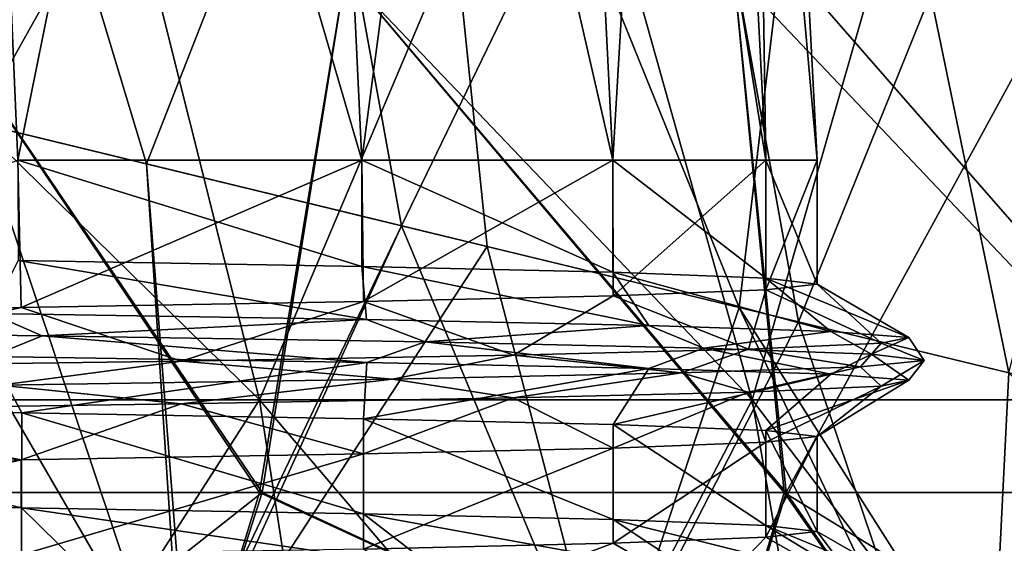
# Model space of a CAD drawing. Units: millimetres. Extents: x -57 to 110, y -35 to 82.
# Drawn here: x 15 to 19, y 49 to 51 of the extents above; entities that cross this region are included whole.
import ezdxf

# ---------------------------------------------------------------- set-up
doc = ezdxf.new("R2010")
doc.units = ezdxf.units.MM
doc.header["$LTSCALE"] = 26.699852
for name, color, linetype in [('214', 7, 'CONTINUOUS'), ('216', 7, 'CONTINUOUS'), ('588', 7, 'CONTINUOUS'), ('589', 7, 'CONTINUOUS'), ('595', 7, 'CONTINUOUS'), ('596', 7, 'CONTINUOUS'), ('599', 7, 'CONTINUOUS'), ('602', 7, 'CONTINUOUS'), ('604', 7, 'CONTINUOUS'), ('608', 7, 'CONTINUOUS'), ('611', 7, 'CONTINUOUS'), ('628', 7, 'CONTINUOUS'), ('631', 7, 'CONTINUOUS'), ('697', 7, 'CONTINUOUS'), ('698', 7, 'CONTINUOUS')]:
    doc.layers.add(name, color=color, linetype=linetype)

msp = doc.modelspace()

# ---------------------------------------------------------------- linework, layer by layer
at = {"layer": '214', "linetype": 'CONTINUOUS'}
for points in [[(15.3602, 49.6085, 10.4449), (13.6363, 49.5847, 12.6127), (15.3464, 50.2035, 10.4652), (15.3602, 49.6085, 10.4449)], [(16.736, 50.2035, 8.0583), (15.3602, 49.6085, 10.4449), (15.3464, 50.2035, 10.4652), (16.736, 50.2035, 8.0583)], [(16.7427, 49.6323, 8.0443), (15.3602, 49.6085, 10.4449), (16.736, 50.2035, 8.0583), (16.7427, 49.6323, 8.0443)], [(17.7493, 50.2035, 5.4765), (16.7427, 49.6323, 8.0443), (16.736, 50.2035, 8.0583), (17.7493, 50.2035, 5.4765)], [(17.7513, 49.656, 5.4702), (16.7427, 49.6323, 8.0443), (17.7493, 50.2035, 5.4765), (17.7513, 49.656, 5.4702)], [(18.3676, 50.2035, 2.768), (17.7513, 49.656, 5.4702), (17.7493, 50.2035, 5.4765), (18.3676, 50.2035, 2.768)], [(18.3683, 49.6798, 2.7634), (17.7513, 49.656, 5.4702), (18.3676, 50.2035, 2.768), (18.3683, 49.6798, 2.7634)], [(18.575, 50.2035), (18.3683, 49.6798, 2.7634), (18.3676, 50.2035, 2.768), (18.575, 50.2035)], [(18.575, 50.2035), (18.575, 49.7035), (18.3683, 49.6798, 2.7634), (18.575, 50.2035)], [(18.575, 49.0878), (18.575, 48.7035), (18.3683, 48.6798, 2.7633), (18.575, 49.0878)], [(18.575, 49.0878), (18.3683, 48.6798, 2.7633), (18.3683, 49.064, 2.7634), (18.575, 49.0878)], [(18.3683, 48.6798, 2.7633), (17.7512, 48.656, 5.4703), (18.3683, 49.064, 2.7634), (18.3683, 48.6798, 2.7633)], [(18.3683, 49.064, 2.7634), (17.7512, 48.656, 5.4703), (17.7513, 49.0402, 5.4702), (18.3683, 49.064, 2.7634)], [(16.7427, 49.0165, 8.0443), (15.3608, 48.6085, 10.444), (15.3602, 48.9928, 10.4449), (16.7427, 49.0165, 8.0443)], [(16.7429, 48.6323, 8.0441), (15.3608, 48.6085, 10.444), (16.7427, 49.0165, 8.0443), (16.7429, 48.6323, 8.0441)], [(17.7513, 49.0402, 5.4702), (16.7429, 48.6323, 8.0441), (16.7427, 49.0165, 8.0443), (17.7513, 49.0402, 5.4702)], [(17.7512, 48.656, 5.4703), (16.7429, 48.6323, 8.0441), (17.7513, 49.0402, 5.4702), (17.7512, 48.656, 5.4703)], [(15.3602, 48.9928, 10.4449), (13.6372, 48.5848, 12.6118), (13.6363, 48.969, 12.6127), (15.3602, 48.9928, 10.4449)], [(15.3608, 48.6085, 10.444), (13.6372, 48.5848, 12.6118), (15.3602, 48.9928, 10.4449), (15.3608, 48.6085, 10.444)]]:
    msp.add_3dface(points, dxfattribs=at)
at = {"layer": '216', "linetype": 'CONTINUOUS'}
for points in [[(15.3474, 49.7988, -10.4637), (16.7355, 49.775, -8.0594), (15.3464, 50.2035, -10.4652), (15.3474, 49.7988, -10.4637)], [(15.3464, 50.2035, -10.4652), (16.7355, 49.775, -8.0594), (16.736, 50.2035, -8.0583), (15.3464, 50.2035, -10.4652)], [(16.7355, 49.775, -8.0594), (17.7498, 49.7512, -5.4751), (16.736, 50.2035, -8.0583), (16.7355, 49.775, -8.0594)], [(16.736, 50.2035, -8.0583), (17.7498, 49.7512, -5.4751), (17.7493, 50.2035, -5.4765), (16.736, 50.2035, -8.0583)], [(17.7498, 49.7512, -5.4751), (18.3675, 49.7273, -2.7685), (17.7493, 50.2035, -5.4765), (17.7498, 49.7512, -5.4751)], [(17.7493, 50.2035, -5.4765), (18.3675, 49.7273, -2.7685), (18.3676, 50.2035, -2.768), (17.7493, 50.2035, -5.4765)], [(18.3675, 49.7273, -2.7685), (18.575, 49.7035), (18.3676, 50.2035, -2.768), (18.3675, 49.7273, -2.7685)], [(18.3676, 50.2035, -2.768), (18.575, 49.7035), (18.575, 50.2035), (18.3676, 50.2035, -2.768)], [(13.6381, 48.8223, -12.6108), (15.3614, 48.7986, -10.4431), (13.6388, 49.2066, -12.61), (13.6381, 48.8223, -12.6108)], [(13.6388, 49.2066, -12.61), (15.3614, 48.7986, -10.4431), (15.3619, 49.1828, -10.4424), (13.6388, 49.2066, -12.61)], [(15.3614, 48.7986, -10.4431), (16.743, 48.7748, -8.0438), (15.3619, 49.1828, -10.4424), (15.3614, 48.7986, -10.4431)], [(15.3619, 49.1828, -10.4424), (16.743, 48.7748, -8.0438), (16.7431, 49.1591, -8.0437), (15.3619, 49.1828, -10.4424)], [(16.743, 48.7748, -8.0438), (17.7512, 48.7511, -5.4704), (16.7431, 49.1591, -8.0437), (16.743, 48.7748, -8.0438)], [(16.7431, 49.1591, -8.0437), (17.7512, 48.7511, -5.4704), (17.7512, 49.1354, -5.4705), (16.7431, 49.1591, -8.0437)], [(17.7512, 48.7511, -5.4704), (18.3683, 48.7273, -2.7631), (17.7512, 49.1354, -5.4705), (17.7512, 48.7511, -5.4704)], [(17.7512, 49.1354, -5.4705), (18.3683, 48.7273, -2.7631), (18.3684, 49.1116, -2.763), (17.7512, 49.1354, -5.4705)], [(18.3683, 48.7273, -2.7631), (18.575, 48.7035), (18.3684, 49.1116, -2.763), (18.3683, 48.7273, -2.7631)], [(18.575, 48.7035), (18.575, 49.0878), (18.3684, 49.1116, -2.763), (18.575, 48.7035)]]:
    msp.add_3dface(points, dxfattribs=at)
at = {"layer": '588', "linetype": 'CONTINUOUS'}
for points in [[(15.3464, 50.2035, 10.4652), (15.1067, 55.7778, 10.2981), (16.4718, 55.7778, 7.9337), (15.3464, 50.2035, 10.4652)], [(16.736, 50.2035, 8.0583), (15.3464, 50.2035, 10.4652), (16.4718, 55.7778, 7.9337), (16.736, 50.2035, 8.0583)], [(16.736, 50.2035, 8.0583), (16.4718, 55.7778, 7.9337), (17.471, 55.7778, 5.3878), (16.736, 50.2035, 8.0583)], [(17.7493, 50.2035, 5.4765), (16.736, 50.2035, 8.0583), (17.471, 55.7778, 5.3878), (17.7493, 50.2035, 5.4765)], [(17.7493, 50.2035, 5.4765), (17.471, 55.7778, 5.3878), (18.0786, 55.7778, 2.7254), (17.7493, 50.2035, 5.4765)], [(18.3676, 50.2035, 2.768), (17.7493, 50.2035, 5.4765), (18.0786, 55.7778, 2.7254), (18.3676, 50.2035, 2.768)], [(18.3676, 50.2035, 2.768), (18.0786, 55.7778, 2.7254), (18.2829, 55.7778), (18.3676, 50.2035, 2.768)], [(18.575, 50.2035), (18.3676, 50.2035, 2.768), (18.2829, 55.7778), (18.575, 50.2035)]]:
    msp.add_3dface(points, dxfattribs=at)
at = {"layer": '589', "linetype": 'CONTINUOUS'}
for points in [[(15.3464, 50.2035, -10.4652), (16.736, 50.2035, -8.0583), (15.1067, 55.7778, -10.2981), (15.3464, 50.2035, -10.4652)], [(16.736, 50.2035, -8.0583), (16.4718, 55.7778, -7.9337), (15.1067, 55.7778, -10.2981), (16.736, 50.2035, -8.0583)], [(16.736, 50.2035, -8.0583), (17.7493, 50.2035, -5.4765), (16.4718, 55.7778, -7.9337), (16.736, 50.2035, -8.0583)], [(17.7493, 50.2035, -5.4765), (17.471, 55.7778, -5.3878), (16.4718, 55.7778, -7.9337), (17.7493, 50.2035, -5.4765)], [(17.7493, 50.2035, -5.4765), (18.3676, 50.2035, -2.768), (17.471, 55.7778, -5.3878), (17.7493, 50.2035, -5.4765)], [(18.3676, 50.2035, -2.768), (18.0786, 55.7778, -2.7254), (17.471, 55.7778, -5.3878), (18.3676, 50.2035, -2.768)], [(18.3676, 50.2035, -2.768), (18.575, 50.2035), (18.0786, 55.7778, -2.7254), (18.3676, 50.2035, -2.768)], [(18.575, 50.2035), (18.2829, 55.7778), (18.0786, 55.7778, -2.7254), (18.575, 50.2035)]]:
    msp.add_3dface(points, dxfattribs=at)
at = {"layer": '595', "linetype": 'CONTINUOUS'}
for points in [[(13.6388, 49.2066, -12.61), (15.3619, 49.1828, -10.4424), (15.239, 49.4105, -11.2777), (13.6388, 49.2066, -12.61)], [(15.239, 49.4105, -11.2777), (15.3619, 49.1828, -10.4424), (16.7564, 49.3865, -8.8678), (15.239, 49.4105, -11.2777)], [(15.3619, 49.1828, -10.4424), (16.7431, 49.1591, -8.0437), (16.7564, 49.3865, -8.8678), (15.3619, 49.1828, -10.4424)], [(16.7564, 49.3865, -8.8678), (16.7431, 49.1591, -8.0437), (17.8956, 49.3626, -6.2579), (16.7564, 49.3865, -8.8678)], [(16.7431, 49.1591, -8.0437), (17.7512, 49.1354, -5.4705), (17.8956, 49.3626, -6.2579), (16.7431, 49.1591, -8.0437)], [(17.8956, 49.3626, -6.2579), (17.7512, 49.1354, -5.4705), (18.631, 49.3387, -3.5073), (17.8956, 49.3626, -6.2579)], [(17.7512, 49.1354, -5.4705), (18.3684, 49.1116, -2.763), (18.631, 49.3387, -3.5073), (17.7512, 49.1354, -5.4705)], [(18.631, 49.3387, -3.5073), (18.3684, 49.1116, -2.763), (18.9461, 49.3147, -0.6776), (18.631, 49.3387, -3.5073)], [(18.834, 49.2908, 2.1672), (18.3683, 49.064, 2.7634), (18.2971, 49.2669, 4.9631), (18.834, 49.2908, 2.1672)], [(18.575, 49.0878), (18.3683, 49.064, 2.7634), (18.834, 49.2908, 2.1672), (18.575, 49.0878)], [(18.3684, 49.1116, -2.763), (18.575, 49.0878), (18.9461, 49.3147, -0.6776), (18.3684, 49.1116, -2.763)], [(18.9461, 49.3147, -0.6776), (18.575, 49.0878), (18.834, 49.2908, 2.1672), (18.9461, 49.3147, -0.6776)], [(17.3475, 49.243, 7.6473), (16.7427, 49.0165, 8.0443), (16.0065, 49.2191, 10.1591), (17.3475, 49.243, 7.6473)], [(17.7513, 49.0402, 5.4702), (16.7427, 49.0165, 8.0443), (17.3475, 49.243, 7.6473), (17.7513, 49.0402, 5.4702)], [(18.2971, 49.2669, 4.9631), (17.7513, 49.0402, 5.4702), (17.3475, 49.243, 7.6473), (18.2971, 49.2669, 4.9631)], [(18.3683, 49.064, 2.7634), (17.7513, 49.0402, 5.4702), (18.2971, 49.2669, 4.9631), (18.3683, 49.064, 2.7634)], [(16.0065, 49.2191, 10.1591), (15.3602, 48.9928, 10.4449), (14.3042, 49.1951, 12.4421), (16.0065, 49.2191, 10.1591)], [(16.7427, 49.0165, 8.0443), (15.3602, 48.9928, 10.4449), (16.0065, 49.2191, 10.1591), (16.7427, 49.0165, 8.0443)], [(15.3602, 48.9928, 10.4449), (13.6363, 48.969, 12.6127), (14.3042, 49.1951, 12.4421), (15.3602, 48.9928, 10.4449)]]:
    msp.add_3dface(points, dxfattribs=at)
at = {"layer": '596', "linetype": 'CONTINUOUS'}
for points in [[(16.7553, 49.5598, -8.8699), (15.3474, 49.7988, -10.4637), (15.2376, 49.5837, -11.2796), (16.7553, 49.5598, -8.8699)], [(16.7355, 49.775, -8.0594), (15.3474, 49.7988, -10.4637), (16.7553, 49.5598, -8.8699), (16.7355, 49.775, -8.0594)], [(17.7498, 49.7512, -5.4751), (16.7355, 49.775, -8.0594), (17.8948, 49.5358, -6.2601), (17.7498, 49.7512, -5.4751)], [(17.8948, 49.5358, -6.2601), (16.7355, 49.775, -8.0594), (16.7553, 49.5598, -8.8699), (17.8948, 49.5358, -6.2601)], [(18.3675, 49.7273, -2.7685), (17.7498, 49.7512, -5.4751), (18.6306, 49.5119, -3.5096), (18.3675, 49.7273, -2.7685)], [(18.6306, 49.5119, -3.5096), (17.7498, 49.7512, -5.4751), (17.8948, 49.5358, -6.2601), (18.6306, 49.5119, -3.5096)], [(18.575, 49.7035), (18.3675, 49.7273, -2.7685), (18.946, 49.488, -0.68), (18.575, 49.7035)], [(18.946, 49.488, -0.68), (18.3675, 49.7273, -2.7685), (18.6306, 49.5119, -3.5096), (18.946, 49.488, -0.68)], [(17.7513, 49.656, 5.4702), (18.3683, 49.6798, 2.7634), (18.2977, 49.4401, 4.9609), (17.7513, 49.656, 5.4702)], [(18.2977, 49.4401, 4.9609), (18.3683, 49.6798, 2.7634), (18.8342, 49.4641, 2.1649), (18.2977, 49.4401, 4.9609)], [(18.3683, 49.6798, 2.7634), (18.575, 49.7035), (18.8342, 49.4641, 2.1649), (18.3683, 49.6798, 2.7634)], [(18.8342, 49.4641, 2.1649), (18.575, 49.7035), (18.946, 49.488, -0.68), (18.8342, 49.4641, 2.1649)], [(16.7427, 49.6323, 8.0443), (17.7513, 49.656, 5.4702), (17.3484, 49.4162, 7.6452), (16.7427, 49.6323, 8.0443)], [(17.3484, 49.4162, 7.6452), (17.7513, 49.656, 5.4702), (18.2977, 49.4401, 4.9609), (17.3484, 49.4162, 7.6452)], [(13.6363, 49.5847, 12.6127), (15.3602, 49.6085, 10.4449), (14.3057, 49.3684, 12.4404), (13.6363, 49.5847, 12.6127)], [(14.3057, 49.3684, 12.4404), (15.3602, 49.6085, 10.4449), (16.0077, 49.3923, 10.1572), (14.3057, 49.3684, 12.4404)], [(15.3602, 49.6085, 10.4449), (16.7427, 49.6323, 8.0443), (16.0077, 49.3923, 10.1572), (15.3602, 49.6085, 10.4449)], [(16.0077, 49.3923, 10.1572), (16.7427, 49.6323, 8.0443), (17.3484, 49.4162, 7.6452), (16.0077, 49.3923, 10.1572)], [(15.3614, 48.7986, -10.4431), (13.6381, 48.8223, -12.6108), (15.5851, 48.5787, -10.7944), (15.3614, 48.7986, -10.4431)], [(15.5851, 48.5787, -10.7944), (13.6381, 48.8223, -12.6108), (13.792, 48.6026, -13.0076), (15.5851, 48.5787, -10.7944)], [(16.743, 48.7748, -8.0438), (15.3614, 48.7986, -10.4431), (17.0262, 48.5547, -8.3381), (16.743, 48.7748, -8.0438)], [(17.0262, 48.5547, -8.3381), (15.3614, 48.7986, -10.4431), (15.5851, 48.5787, -10.7944), (17.0262, 48.5547, -8.3381)], [(17.7512, 48.7511, -5.4704), (16.743, 48.7748, -8.0438), (18.0831, 48.5308, -5.6935), (17.7512, 48.7511, -5.4704)], [(18.0831, 48.5308, -5.6935), (16.743, 48.7748, -8.0438), (17.0262, 48.5547, -8.3381), (18.0831, 48.5308, -5.6935)], [(18.3683, 48.7273, -2.7631), (17.7512, 48.7511, -5.4704), (18.7319, 48.5069, -2.921), (18.3683, 48.7273, -2.7631)], [(18.7319, 48.5069, -2.921), (17.7512, 48.7511, -5.4704), (18.0831, 48.5308, -5.6935), (18.7319, 48.5069, -2.921)], [(18.575, 48.7035), (18.3683, 48.7273, -2.7631), (18.9581, 48.483, -0.0827), (18.575, 48.7035)], [(18.9581, 48.483, -0.0827), (18.3683, 48.7273, -2.7631), (18.7319, 48.5069, -2.921), (18.9581, 48.483, -0.0827)], [(18.3683, 48.6798, 2.7633), (18.575, 48.7035), (18.7567, 48.459, 2.7573), (18.3683, 48.6798, 2.7633)], [(18.7567, 48.459, 2.7573), (18.575, 48.7035), (18.9581, 48.483, -0.0827), (18.7567, 48.459, 2.7573)], [(16.7429, 48.6323, 8.0441), (17.7512, 48.656, 5.4703), (17.0989, 48.4112, 8.188), (16.7429, 48.6323, 8.0441)], [(17.0989, 48.4112, 8.188), (17.7512, 48.656, 5.4703), (18.1322, 48.4351, 5.535), (17.0989, 48.4112, 8.188)], [(17.7512, 48.656, 5.4703), (18.3683, 48.6798, 2.7633), (18.1322, 48.4351, 5.535), (17.7512, 48.656, 5.4703)], [(18.1322, 48.4351, 5.535), (18.3683, 48.6798, 2.7633), (18.7567, 48.459, 2.7573), (18.1322, 48.4351, 5.535)]]:
    msp.add_3dface(points, dxfattribs=at)
at = {"layer": '599', "linetype": 'CONTINUOUS'}
for points in [[(15.2376, 49.5837, -11.2796), (13.5161, 49.5198, -13.3651), (15.4449, 49.4947, -11.08), (15.2376, 49.5837, -11.2796)], [(16.7553, 49.5598, -8.8699), (15.2376, 49.5837, -11.2796), (15.4449, 49.4947, -11.08), (16.7553, 49.5598, -8.8699)], [(16.7553, 49.5598, -8.8699), (15.4449, 49.4947, -11.08), (16.9915, 49.4696, -8.5207), (16.7553, 49.5598, -8.8699)], [(17.8948, 49.5358, -6.2601), (16.7553, 49.5598, -8.8699), (16.9915, 49.4696, -8.5207), (17.8948, 49.5358, -6.2601)], [(17.8948, 49.5358, -6.2601), (16.9915, 49.4696, -8.5207), (18.1175, 49.4446, -5.7505), (17.8948, 49.5358, -6.2601)], [(18.6306, 49.5119, -3.5096), (17.8948, 49.5358, -6.2601), (18.1175, 49.4446, -5.7505), (18.6306, 49.5119, -3.5096)], [(13.5161, 49.5198, -13.3651), (15.239, 49.4105, -11.2777), (15.4449, 49.4947, -11.08), (13.5161, 49.5198, -13.3651)], [(15.239, 49.4105, -11.2777), (16.7564, 49.3865, -8.8678), (15.4449, 49.4947, -11.08), (15.239, 49.4105, -11.2777)], [(15.4449, 49.4947, -11.08), (16.7564, 49.3865, -8.8678), (16.9915, 49.4696, -8.5207), (15.4449, 49.4947, -11.08)], [(18.6306, 49.5119, -3.5096), (18.1175, 49.4446, -5.7505), (18.7952, 49.4195, -2.838), (18.6306, 49.5119, -3.5096)], [(18.946, 49.488, -0.68), (18.6306, 49.5119, -3.5096), (18.7952, 49.4195, -2.838), (18.946, 49.488, -0.68)], [(18.946, 49.488, -0.68), (18.7952, 49.4195, -2.838), (19.0077, 49.3945, 0.1448), (18.946, 49.488, -0.68)], [(18.8342, 49.4641, 2.1649), (18.946, 49.488, -0.68), (19.0077, 49.3945, 0.1448), (18.8342, 49.4641, 2.1649)], [(16.7564, 49.3865, -8.8678), (17.8956, 49.3626, -6.2579), (16.9915, 49.4696, -8.5207), (16.7564, 49.3865, -8.8678)], [(16.9915, 49.4696, -8.5207), (17.8956, 49.3626, -6.2579), (18.1175, 49.4446, -5.7505), (16.9915, 49.4696, -8.5207)], [(17.8956, 49.3626, -6.2579), (18.631, 49.3387, -3.5073), (18.1175, 49.4446, -5.7505), (17.8956, 49.3626, -6.2579)], [(18.1175, 49.4446, -5.7505), (18.631, 49.3387, -3.5073), (18.7952, 49.4195, -2.838), (18.1175, 49.4446, -5.7505)], [(18.2977, 49.4401, 4.9609), (18.8342, 49.4641, 2.1649), (18.7498, 49.3694, 3.124), (18.2977, 49.4401, 4.9609)], [(18.8342, 49.4641, 2.1649), (19.0077, 49.3945, 0.1448), (18.7498, 49.3694, 3.124), (18.8342, 49.4641, 2.1649)], [(16.0077, 49.3923, 10.1572), (17.3484, 49.4162, 7.6452), (16.8597, 49.3193, 8.7786), (16.0077, 49.3923, 10.1572)], [(17.3484, 49.4162, 7.6452), (18.0278, 49.3443, 6.0258), (16.8597, 49.3193, 8.7786), (17.3484, 49.4162, 7.6452)], [(17.3484, 49.4162, 7.6452), (18.2977, 49.4401, 4.9609), (18.0278, 49.3443, 6.0258), (17.3484, 49.4162, 7.6452)], [(18.2977, 49.4401, 4.9609), (18.7498, 49.3694, 3.124), (18.0278, 49.3443, 6.0258), (18.2977, 49.4401, 4.9609)], [(18.631, 49.3387, -3.5073), (18.9461, 49.3147, -0.6776), (18.7952, 49.4195, -2.838), (18.631, 49.3387, -3.5073)], [(18.7952, 49.4195, -2.838), (18.9461, 49.3147, -0.6776), (19.0077, 49.3945, 0.1448), (18.7952, 49.4195, -2.838)], [(14.3057, 49.3684, 12.4404), (16.0077, 49.3923, 10.1572), (15.2743, 49.2942, 11.314), (14.3057, 49.3684, 12.4404)], [(16.0077, 49.3923, 10.1572), (16.8597, 49.3193, 8.7786), (15.2743, 49.2942, 11.314), (16.0077, 49.3923, 10.1572)], [(18.7498, 49.3694, 3.124), (18.2971, 49.2669, 4.9631), (18.0278, 49.3443, 6.0258), (18.7498, 49.3694, 3.124)], [(18.834, 49.2908, 2.1672), (18.2971, 49.2669, 4.9631), (18.7498, 49.3694, 3.124), (18.834, 49.2908, 2.1672)], [(19.0077, 49.3945, 0.1448), (18.834, 49.2908, 2.1672), (18.7498, 49.3694, 3.124), (19.0077, 49.3945, 0.1448)], [(18.9461, 49.3147, -0.6776), (18.834, 49.2908, 2.1672), (19.0077, 49.3945, 0.1448), (18.9461, 49.3147, -0.6776)], [(18.0278, 49.3443, 6.0258), (17.3475, 49.243, 7.6473), (16.8597, 49.3193, 8.7786), (18.0278, 49.3443, 6.0258)], [(18.2971, 49.2669, 4.9631), (17.3475, 49.243, 7.6473), (18.0278, 49.3443, 6.0258), (18.2971, 49.2669, 4.9631)], [(16.0065, 49.2191, 10.1591), (14.3042, 49.1951, 12.4421), (15.2743, 49.2942, 11.314), (16.0065, 49.2191, 10.1591)], [(16.8597, 49.3193, 8.7786), (16.0065, 49.2191, 10.1591), (15.2743, 49.2942, 11.314), (16.8597, 49.3193, 8.7786)], [(17.3475, 49.243, 7.6473), (16.0065, 49.2191, 10.1591), (16.8597, 49.3193, 8.7786), (17.3475, 49.243, 7.6473)]]:
    msp.add_3dface(points, dxfattribs=at)
at = {"layer": '602', "linetype": 'CONTINUOUS'}
for points in [[(14.0519, 49.2352, 18.3128), (16.3219, 49.2352, 16.3219), (13.4427, 52.0645, 17.5189), (14.0519, 49.2352, 18.3128)], [(13.4427, 52.0645, 17.5189), (16.3219, 49.2352, 16.3219), (15.6144, 52.0645, 15.6144), (13.4427, 52.0645, 17.5189)], [(16.3219, 49.2352, 16.3219), (18.3128, 49.2352, 14.0519), (15.6144, 52.0645, 15.6144), (16.3219, 49.2352, 16.3219)], [(15.6144, 52.0645, 15.6144), (18.3128, 49.2352, 14.0519), (17.5189, 52.0645, 13.4427), (15.6144, 52.0645, 15.6144)], [(18.3128, 49.2352, 14.0519), (19.9902, 49.2352, 11.5414), (17.5189, 52.0645, 13.4427), (18.3128, 49.2352, 14.0519)], [(17.5189, 52.0645, 13.4427), (19.9902, 49.2352, 11.5414), (19.1237, 52.0645, 11.0411), (17.5189, 52.0645, 13.4427)], [(19.9902, 49.2352, 11.5414), (21.3256, 49.2352, 8.8334), (19.1237, 52.0645, 11.0411), (19.9902, 49.2352, 11.5414)], [(19.1237, 52.0645, 11.0411), (21.3256, 49.2352, 8.8334), (20.4012, 52.0645, 8.4505), (19.1237, 52.0645, 11.0411)], [(14.4413, 46.3031, 18.8203), (16.7743, 46.3031, 16.7743), (14.0519, 49.2352, 18.3128), (14.4413, 46.3031, 18.8203)], [(14.0519, 49.2352, 18.3128), (16.7743, 46.3031, 16.7743), (16.3219, 49.2352, 16.3219), (14.0519, 49.2352, 18.3128)], [(16.7743, 46.3031, 16.7743), (18.8203, 46.3031, 14.4413), (16.3219, 49.2352, 16.3219), (16.7743, 46.3031, 16.7743)], [(16.3219, 49.2352, 16.3219), (18.8203, 46.3031, 14.4413), (18.3128, 49.2352, 14.0519), (16.3219, 49.2352, 16.3219)], [(18.8203, 46.3031, 14.4413), (20.5442, 46.3031, 11.8612), (18.3128, 49.2352, 14.0519), (18.8203, 46.3031, 14.4413)], [(18.3128, 49.2352, 14.0519), (20.5442, 46.3031, 11.8612), (19.9902, 49.2352, 11.5414), (18.3128, 49.2352, 14.0519)]]:
    msp.add_3dface(points, dxfattribs=at)
at = {"layer": '604', "linetype": 'CONTINUOUS'}
for points in [[(15.6144, 52.0645, -15.6144), (14.0519, 49.2352, -18.3128), (13.4427, 52.0645, -17.5189), (15.6144, 52.0645, -15.6144)], [(16.3219, 49.2352, -16.3219), (14.0519, 49.2352, -18.3128), (15.6144, 52.0645, -15.6144), (16.3219, 49.2352, -16.3219)], [(17.5189, 52.0645, -13.4427), (16.3219, 49.2352, -16.3219), (15.6144, 52.0645, -15.6144), (17.5189, 52.0645, -13.4427)], [(18.3128, 49.2352, -14.0519), (16.3219, 49.2352, -16.3219), (17.5189, 52.0645, -13.4427), (18.3128, 49.2352, -14.0519)], [(19.1237, 52.0645, -11.0411), (18.3128, 49.2352, -14.0519), (17.5189, 52.0645, -13.4427), (19.1237, 52.0645, -11.0411)], [(19.9902, 49.2352, -11.5414), (18.3128, 49.2352, -14.0519), (19.1237, 52.0645, -11.0411), (19.9902, 49.2352, -11.5414)], [(20.4012, 52.0645, -8.4505), (19.9902, 49.2352, -11.5414), (19.1237, 52.0645, -11.0411), (20.4012, 52.0645, -8.4505)], [(16.3219, 49.2352, -16.3219), (14.4413, 46.3031, -18.8203), (14.0519, 49.2352, -18.3128), (16.3219, 49.2352, -16.3219)], [(16.7743, 46.3031, -16.7743), (14.4413, 46.3031, -18.8203), (16.3219, 49.2352, -16.3219), (16.7743, 46.3031, -16.7743)], [(18.3128, 49.2352, -14.0519), (16.7743, 46.3031, -16.7743), (16.3219, 49.2352, -16.3219), (18.3128, 49.2352, -14.0519)], [(18.8203, 46.3031, -14.4413), (16.7743, 46.3031, -16.7743), (18.3128, 49.2352, -14.0519), (18.8203, 46.3031, -14.4413)], [(19.9902, 49.2352, -11.5414), (18.8203, 46.3031, -14.4413), (18.3128, 49.2352, -14.0519), (19.9902, 49.2352, -11.5414)], [(20.5442, 46.3031, -11.8612), (18.8203, 46.3031, -14.4413), (19.9902, 49.2352, -11.5414), (20.5442, 46.3031, -11.8612)]]:
    msp.add_3dface(points, dxfattribs=at)
at = {"layer": '608', "linetype": 'CONTINUOUS'}
for points in [[(16.4189, 52.5699, -18.8553), (15.1806, 50.355, -20.0648), (14.7394, 52.8908, -20.2644), (16.4189, 52.5699, -18.8553)], [(16.8955, 49.9392, -18.5856), (15.1806, 50.355, -20.0648), (16.4189, 52.5699, -18.8553), (16.8955, 49.9392, -18.5856)], [(18.0133, 52.2504, -17.2636), (16.8955, 49.9392, -18.5856), (16.4189, 52.5699, -18.8553), (18.0133, 52.2504, -17.2636)], [(18.5003, 49.5504, -16.9276), (16.8955, 49.9392, -18.5856), (18.0133, 52.2504, -17.2636), (18.5003, 49.5504, -16.9276)], [(19.4601, 51.9321, -15.551), (18.5003, 49.5504, -16.9276), (18.0133, 52.2504, -17.2636), (19.4601, 51.9321, -15.551)], [(20.1386, 49.153, -14.8684), (18.5003, 49.5504, -16.9276), (19.4601, 51.9321, -15.551), (20.1386, 49.153, -14.8684)]]:
    msp.add_3dface(points, dxfattribs=at)
at = {"layer": '611', "linetype": 'CONTINUOUS'}
for points in [[(14.5553, 50.5068, 20.6327), (15.8664, 50.1888, 19.6061), (15.0118, 53.0165, 20.2473), (14.5553, 50.5068, 20.6327)], [(15.0118, 53.0165, 20.2473), (15.8664, 50.1888, 19.6061), (16.9285, 52.9013, 18.6035), (15.0118, 53.0165, 20.2473)], [(15.8664, 50.1888, 19.6061), (17.2422, 49.8553, 18.3544), (16.9285, 52.9013, 18.6035), (15.8664, 50.1888, 19.6061)], [(17.2422, 49.8553, 18.3544), (18.2606, 49.6083, 17.2915), (16.9285, 52.9013, 18.6035), (17.2422, 49.8553, 18.3544)], [(16.9285, 52.9013, 18.6035), (18.2606, 49.6083, 17.2915), (18.6387, 52.7846, 16.8029), (16.9285, 52.9013, 18.6035)], [(18.2606, 49.6083, 17.2915), (19.3497, 49.3443, 16.0031), (18.6387, 52.7846, 16.8029), (18.2606, 49.6083, 17.2915)], [(18.6387, 52.7846, 16.8029), (19.3497, 49.3443, 16.0031), (20.1881, 52.6662, 14.8115), (18.6387, 52.7846, 16.8029)]]:
    msp.add_3dface(points, dxfattribs=at)
at = {"layer": '628', "linetype": 'CONTINUOUS'}
for points in [[(16.0097, 48, 19.4847), (14.5553, 50.5068, 20.6327), (14.2518, 48, 20.8492), (16.0097, 48, 19.4847)], [(15.8664, 50.1888, 19.6061), (14.5553, 50.5068, 20.6327), (16.0097, 48, 19.4847), (15.8664, 50.1888, 19.6061)], [(17.2422, 49.8553, 18.3544), (15.8664, 50.1888, 19.6061), (16.0353, 48, 19.4628), (17.2422, 49.8553, 18.3544)], [(16.0353, 48, 19.4628), (15.8664, 50.1888, 19.6061), (16.0097, 48, 19.4847), (16.0353, 48, 19.4628)], [(17.7255, 48, 17.8654), (17.2422, 49.8553, 18.3544), (16.0353, 48, 19.4628), (17.7255, 48, 17.8654)], [(18.2606, 49.6083, 17.2915), (17.2422, 49.8553, 18.3544), (17.7255, 48, 17.8654), (18.2606, 49.6083, 17.2915)], [(19.0222, 48, 16.4096), (18.2606, 49.6083, 17.2915), (17.7255, 48, 17.8654), (19.0222, 48, 16.4096)], [(19.3497, 49.3443, 16.0031), (18.2606, 49.6083, 17.2915), (19.2825, 48, 16.0883), (19.3497, 49.3443, 16.0031)], [(19.2825, 48, 16.0883), (18.2606, 49.6083, 17.2915), (19.0222, 48, 16.4096), (19.2825, 48, 16.0883)], [(20.6806, 48, 14.148), (19.3497, 49.3443, 16.0031), (19.2825, 48, 16.0883), (20.6806, 48, 14.148)]]:
    msp.add_3dface(points, dxfattribs=at)
at = {"layer": '631', "linetype": 'CONTINUOUS'}
for points in [[(14.147, 48, -20.8304), (15.1806, 50.355, -20.0648), (15.9713, 48, -19.4172), (14.147, 48, -20.8304)], [(15.1806, 50.355, -20.0648), (16.8955, 49.9392, -18.5856), (15.9713, 48, -19.4172), (15.1806, 50.355, -20.0648)], [(15.9713, 48, -19.4172), (16.8955, 49.9392, -18.5856), (16.0099, 48, -19.384), (15.9713, 48, -19.4172)], [(16.0099, 48, -19.384), (16.8955, 49.9392, -18.5856), (17.7039, 48, -17.7878), (16.0099, 48, -19.384)], [(16.8955, 49.9392, -18.5856), (18.5003, 49.5504, -16.9276), (17.7039, 48, -17.7878), (16.8955, 49.9392, -18.5856)], [(17.7039, 48, -17.7878), (18.5003, 49.5504, -16.9276), (19.0234, 48, -16.316), (17.7039, 48, -17.7878)], [(18.5003, 49.5504, -16.9276), (20.1386, 49.153, -14.8684), (19.0234, 48, -16.316), (18.5003, 49.5504, -16.9276)], [(19.0234, 48, -16.316), (20.1386, 49.153, -14.8684), (19.2916, 48, -15.9873), (19.0234, 48, -16.316)], [(19.2916, 48, -15.9873), (20.1386, 49.153, -14.8684), (20.6891, 48, -14.0637), (19.2916, 48, -15.9873)]]:
    msp.add_3dface(points, dxfattribs=at)
at = {"layer": '697', "linetype": 'CONTINUOUS'}
for points in [[(13.9222, 48.8614, 19.2677), (14.9079, 50.9616, 17.5135), (16.3336, 48.8614, 17.1862), (13.9222, 48.8614, 19.2677)], [(14.9079, 50.9616, 17.5135), (16.6695, 50.9616, 15.7784), (16.3336, 48.8614, 17.1862), (14.9079, 50.9616, 17.5135)], [(16.3336, 48.8614, 17.1862), (16.6695, 50.9616, 15.7784), (18.4498, 48.8614, 14.8052), (16.3336, 48.8614, 17.1862)], [(16.6695, 50.9616, 15.7784), (18.2383, 50.9616, 13.8671), (18.4498, 48.8614, 14.8052), (16.6695, 50.9616, 15.7784)], [(18.2383, 50.9616, 13.8671), (19.5965, 50.9616, 11.8009), (18.4498, 48.8614, 14.8052), (18.2383, 50.9616, 13.8671)], [(18.4498, 48.8614, 14.8052), (19.5965, 50.9616, 11.8009), (20.2339, 48.8614, 12.1661), (18.4498, 48.8614, 14.8052)], [(15.2406, 48, 18.5193), (13.9222, 48.8614, 19.2677), (16.3336, 48.8614, 17.1862), (15.2406, 48, 18.5193)], [(16.0586, 48, 17.7869), (15.2406, 48, 18.5193), (16.3336, 48.8614, 17.1862), (16.0586, 48, 17.7869)], [(18.1858, 48, 15.5226), (16.0586, 48, 17.7869), (16.3336, 48.8614, 17.1862), (18.1858, 48, 15.5226)], [(18.1858, 48, 15.5226), (16.3336, 48.8614, 17.1862), (18.4498, 48.8614, 14.8052), (18.1858, 48, 15.5226)], [(19.0444, 48, 14.4201), (18.1858, 48, 15.5226), (18.4498, 48.8614, 14.8052), (19.0444, 48, 14.4201)], [(19.0444, 48, 14.4201), (18.4498, 48.8614, 14.8052), (20.2339, 48.8614, 12.1661), (19.0444, 48, 14.4201)], [(19.8437, 48, 13.2625), (19.0444, 48, 14.4201), (20.2339, 48.8614, 12.1661), (19.8437, 48, 13.2625)]]:
    msp.add_3dface(points, dxfattribs=at)
at = {"layer": '698', "linetype": 'CONTINUOUS'}
for points in [[(16.3227, 48.8614, -17.1969), (14.9079, 50.9616, -17.5135), (13.908, 48.8614, -19.2785), (16.3227, 48.8614, -17.1969)], [(16.6695, 50.9616, -15.7784), (14.9079, 50.9616, -17.5135), (16.3227, 48.8614, -17.1969), (16.6695, 50.9616, -15.7784)], [(18.442, 48.8614, -14.8152), (16.6695, 50.9616, -15.7784), (16.3227, 48.8614, -17.1969), (18.442, 48.8614, -14.8152)], [(18.2383, 50.9616, -13.8671), (16.6695, 50.9616, -15.7784), (18.442, 48.8614, -14.8152), (18.2383, 50.9616, -13.8671)], [(19.5965, 50.9616, -11.8009), (18.2383, 50.9616, -13.8671), (20.2288, 48.8614, -12.1749), (19.5965, 50.9616, -11.8009)], [(20.2288, 48.8614, -12.1749), (18.2383, 50.9616, -13.8671), (18.442, 48.8614, -14.8152), (20.2288, 48.8614, -12.1749)], [(15.2406, 48, -18.5193), (16.0586, 48, -17.7869), (13.908, 48.8614, -19.2785), (15.2406, 48, -18.5193)], [(16.0586, 48, -17.7869), (16.3227, 48.8614, -17.1969), (13.908, 48.8614, -19.2785), (16.0586, 48, -17.7869)], [(16.0586, 48, -17.7869), (18.1858, 48, -15.5226), (16.3227, 48.8614, -17.1969), (16.0586, 48, -17.7869)], [(18.1858, 48, -15.5226), (18.442, 48.8614, -14.8152), (16.3227, 48.8614, -17.1969), (18.1858, 48, -15.5226)], [(18.1858, 48, -15.5226), (19.0444, 48, -14.4201), (18.442, 48.8614, -14.8152), (18.1858, 48, -15.5226)], [(19.0444, 48, -14.4201), (19.8437, 48, -13.2625), (18.442, 48.8614, -14.8152), (19.0444, 48, -14.4201)], [(19.8437, 48, -13.2625), (20.2288, 48.8614, -12.1749), (18.442, 48.8614, -14.8152), (19.8437, 48, -13.2625)]]:
    msp.add_3dface(points, dxfattribs=at)

doc.saveas('drawing.dxf')
